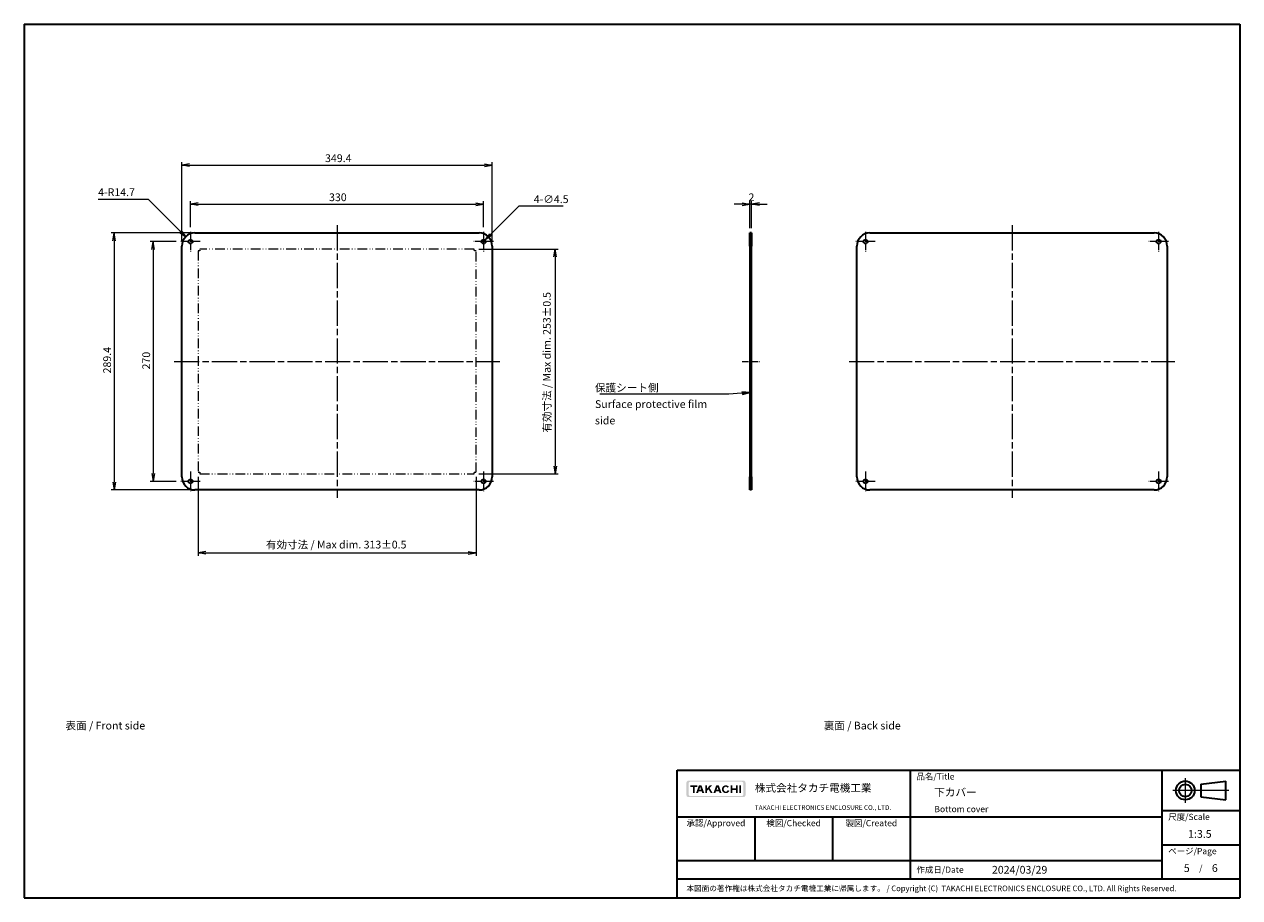
# Model space of a CAD drawing. Units: millimetres. Extents: x 72 to 8920, y 40 to 1585.
# Drawn here: x 6173 to 7541, y 40 to 1023 of the extents above; entities that cross this region are included whole.
import ezdxf
from ezdxf.enums import TextEntityAlignment as Align

# ---------------------------------------------------------------- set-up
doc = ezdxf.new("R2010")
doc.units = ezdxf.units.MM
doc.header["$LTSCALE"] = 5
doc.linetypes.add('CHAIN', pattern=[0.35429999999999995, 0.2362, -0.0295, 0.0591, -0.0295])
doc.linetypes.add('DASH_DOUBLE_DOT', pattern=[0.43979999999999997, 0.24, -0.06, 0.0098, -0.06, 0.01, -0.06])
doc.layers.get('Defpoints').update_dxf_attribs({"lineweight": 25})
for name, color, linetype, lineweight in [('Border (ISO)', 7, 'Continuous', 35), ('Center Mark (ISO)', 131, 'Continuous', 18), ('Centerline (ISO)', 131, 'Continuous', 18), ('Dimension (ISO)', 7, 'Continuous', 18), ('Dimension (ISO) @ 1', 7, 'Continuous', 18), ('Hatch (ISO)', 1, 'Continuous', 18), ('Sketch Geometry (ISO)', 7, 'Continuous', 18), ('Symbol (ISO)', 7, 'Continuous', 18), ('Symbol (ISO) @ 1', 7, 'Continuous', 18), ('Title (ISO)', 7, 'Continuous', 35), ('Visible (ISO)', 7, 'Continuous', 35), ('Visible Narrow (ISO)', 7, 'Continuous', 25)]:
    doc.layers.add(name, color=color, linetype=linetype, lineweight=lineweight)
doc.styles.add('Note Text (TK)', font='MS PGothic.ttf')
doc.styles.add('文字スタイル40', font='MS PGothic.ttf')
doc.styles.add('文字スタイル67', font='arial.ttf')
doc.dimstyles.new('Default - Method 1b (TK)', dxfattribs={"dimscale": 5, "dimtxt": 2.5, "dimasz": 2.5, "dimexe": 1, "dimexo": 1.499999999999999, "dimgap": 1, "dimtad": 1, "dimrnd": 1e-08, "dimdsep": 46, "dimtxsty": 'Note Text (TK)', "dimblk": 'OPEN', "dimcen": 0.09, "dimdle": 5, "dimclrd": 100, "dimclre": 100, "dimclrt": 7, "dimadec": 1, "dimazin": 1, "dimtfac": 1, "dimtmove": 0, "dimatfit": 3, "dimldrblk": 'OPEN', "dimfxl": 1, "dimtolj": 1, "dimlwd": -1, "dimlwe": -1, "dimarcsym": 0})
doc.dimstyles.new('Default - Method 1b (TK)$7', dxfattribs={"dimscale": 5, "dimtxt": 2.5, "dimasz": 2.5, "dimexe": 1, "dimexo": 1.499999999999999, "dimgap": 1, "dimtad": 1, "dimrnd": 1e-08, "dimdsep": 46, "dimtxsty": 'Note Text (TK)', "dimblk": 'OPEN', "dimcen": 0.09, "dimdle": 5, "dimclrd": 100, "dimclre": 100, "dimclrt": 7, "dimadec": 1, "dimazin": 1, "dimtfac": 1, "dimtmove": 0, "dimatfit": 3, "dimldrblk": 'OPEN', "dimfxl": 1, "dimtolj": 1, "dimlwd": -1, "dimlwe": -1, "dimarcsym": 0})

# ---------------------------------------------------------------- blocks, each defined once
blk = doc.blocks.new('図面枠 tk図枠')
at = {"layer": 'Border (ISO)'}
for p, q in [((14.49999999999999, 289), (405.4999999999999, 289)), ((14.49999999999999, 289), (14.50000000000001, 8.000000000000007)), ((405.4999999999999, 289), (405.4999999999999, 8.000000000000007)), ((14.50000000000001, 8.000000000000007), (405.4999999999999, 8.000000000000007))]:
    blk.add_line(p, q, dxfattribs=at)
blk = doc.blocks.new('_Open')
at = {"color": 0, "linetype": 'ByBlock', "lineweight": -2}
for p, q in [((-1, 0.1666666666666666), (0, 0)), ((-1, -0.1666666666666666), (0, 0)), ((0, 0), (-1, 0))]:
    blk.add_line(p, q, dxfattribs=at)
blk = doc.blocks.new('*D56')
at = {"layer": 'Defpoints', "color": 0}
for p in [(6690.127088320696, 820.8476826956704), (6360.127088320696, 789.8476826956704), (6690.127088320696, 789.8476826956704)]:
    blk.add_point(p, dxfattribs=at)
at = {"layer": 'Dimension (ISO)', "color": 100}
for p, q in [((6360.127088320696, 795.0976826956704), (6360.127088320696, 824.3476826956705)), ((6690.127088320696, 795.0976826956704), (6690.127088320696, 824.3476826956705)), ((6368.877088320696, 820.8476826956704), (6681.377088320695, 820.8476826956704))]:
    blk.add_line(p, q, dxfattribs=at)
at = {"layer": 'Dimension (ISO)', "color": 100, "xscale": 8.75, "yscale": 8.75, "zscale": 8.75, "rotation": 180}
blk.add_blockref('_Open', (6360.127088320696, 820.8476826956704), dxfattribs=at)
at = {"layer": 'Dimension (ISO)', "color": 100, "xscale": 8.75, "yscale": 8.75, "zscale": 8.75}
blk.add_blockref('_Open', (6690.127088320696, 820.8476826956704), dxfattribs=at)
at = {"layer": 'Dimension (ISO)', "color": 7, "insert": (6516.128508775242, 828.7226826956704), "char_height": 8.75, "attachment_point": 4, "style": 'Note Text (TK)'}
blk.add_mtext('\\A1;330', dxfattribs=at)
blk = doc.blocks.new('*D57')
at = {"layer": 'Defpoints', "color": 0}
for p in [(6699.827088320692, 864.8476826956704), (6350.427088320699, 773.8476826956704), (6699.827088320692, 773.8476826956704)]:
    blk.add_point(p, dxfattribs=at)
at = {"layer": 'Dimension (ISO)', "color": 100}
for p, q in [((6350.427088320699, 779.0976826956704), (6350.427088320699, 868.3476826956704)), ((6359.177088320699, 864.8476826956704), (6691.077088320693, 864.8476826956704)), ((6699.827088320692, 779.0976826956704), (6699.827088320692, 868.3476826956704))]:
    blk.add_line(p, q, dxfattribs=at)
at = {"layer": 'Dimension (ISO)', "color": 100, "xscale": 8.75, "yscale": 8.75, "zscale": 8.75, "rotation": 180}
blk.add_blockref('_Open', (6350.427088320699, 864.8476826956704), dxfattribs=at)
at = {"layer": 'Dimension (ISO)', "color": 100, "xscale": 8.75, "yscale": 8.75, "zscale": 8.75}
blk.add_blockref('_Open', (6699.827088320692, 864.8476826956704), dxfattribs=at)
at = {"layer": 'Dimension (ISO)', "color": 7, "insert": (6511.629219002514, 872.7226826956703), "char_height": 8.75, "attachment_point": 4, "style": 'Note Text (TK)'}
blk.add_mtext('\\A1;349.4', dxfattribs=at)
blk = doc.blocks.new('*D58')
at = {"layer": 'Defpoints', "color": 0}
for p in [(6354.732618637252, 784.242152379119), (6365.127088320703, 773.8476826956789)]:
    blk.add_point(p, dxfattribs=at)
at = {"layer": 'Dimension (ISO)', "color": 100}
for p, q in [((6256.135744888435, 826.591680998224), (6312.383090018101, 826.5916809982245)), ((6312.383090018101, 826.5916809982245), (6348.545434301867, 790.4293367144982))]:
    blk.add_line(p, q, dxfattribs=at)
at = {"layer": 'Dimension (ISO)', "color": 100, "xscale": 8.75, "yscale": 8.75, "zscale": 8.75, "rotation": 315.0000000000301}
blk.add_blockref('_Open', (6354.732618637252, 784.242152379119), dxfattribs=at)
at = {"layer": 'Dimension (ISO)', "color": 7, "insert": (6256.135744888435, 834.4491809982244), "char_height": 8.75, "attachment_point": 4, "style": 'Note Text (TK)'}
blk.add_mtext('\\A1;\\fＭＳ Ｐゴシック|b0|i0;{\\H8.7150;4-R14.7}', dxfattribs=at)
blk = doc.blocks.new('*D59')
at = {"layer": 'Defpoints', "color": 0}
for p in [(6349.127088320696, 778.8476826956704), (6318.127088320697, 508.8476826956704), (6349.127088320696, 508.8476826956704)]:
    blk.add_point(p, dxfattribs=at)
at = {"layer": 'Dimension (ISO)', "color": 100}
for p, q in [((6343.877088320696, 778.8476826956704), (6314.627088320697, 778.8476826956704)), ((6318.127088320697, 770.0976826956704), (6318.127088320697, 517.5976826956705)), ((6343.877088320696, 508.8476826956704), (6314.627088320697, 508.8476826956704))]:
    blk.add_line(p, q, dxfattribs=at)
at = {"layer": 'Dimension (ISO)', "color": 100, "xscale": 8.75, "yscale": 8.75, "zscale": 8.75}
for p, rotation in [((6318.127088320697, 778.8476826956704), 90), ((6318.127088320697, 508.8476826956704), 270)]:
    blk.add_blockref('_Open', p, dxfattribs=dict(at, rotation=rotation))
at = {"layer": 'Dimension (ISO)', "color": 7, "insert": (6310.252088320696, 634.8491031502159), "char_height": 8.75, "attachment_point": 4, "rotation": 90, "style": 'Note Text (TK)'}
blk.add_mtext('\\A1;270', dxfattribs=at)
blk = doc.blocks.new('*D60')
at = {"layer": 'Defpoints', "color": 0}
for p in [(6365.127088320696, 788.5476826956711), (6274.127088320696, 499.1476826956697), (6365.127088320696, 499.1476826956697)]:
    blk.add_point(p, dxfattribs=at)
at = {"layer": 'Dimension (ISO)', "color": 100}
for p, q in [((6359.877088320696, 788.5476826956711), (6270.627088320696, 788.5476826956711)), ((6274.127088320696, 779.7976826956711), (6274.127088320696, 507.8976826956697)), ((6359.877088320696, 499.1476826956697), (6270.627088320696, 499.1476826956698))]:
    blk.add_line(p, q, dxfattribs=at)
at = {"layer": 'Dimension (ISO)', "color": 100, "xscale": 8.75, "yscale": 8.75, "zscale": 8.75}
for p, rotation in [((6274.127088320696, 788.5476826956711), 90), ((6274.127088320696, 499.1476826956697), 270)]:
    blk.add_blockref('_Open', p, dxfattribs=dict(at, rotation=rotation))
at = {"layer": 'Dimension (ISO)', "color": 7, "insert": (6266.252088320697, 630.3498133774885), "char_height": 8.75, "attachment_point": 4, "rotation": 90, "style": 'Note Text (TK)'}
blk.add_mtext('\\A1;289.4', dxfattribs=at)
blk = doc.blocks.new('*D61')
at = {"layer": 'Defpoints', "color": 0}
for p in [(6368.627088320696, 519.3476826956704), (6681.627088320697, 519.3476826956704), (6681.627088320697, 428.3476826956705)]:
    blk.add_point(p, dxfattribs=at)
at = {"layer": 'Dimension (ISO)', "color": 100}
for p, q in [((6368.627088320696, 514.0976826956704), (6368.627088320696, 424.8476826956705)), ((6681.627088320697, 514.0976826956704), (6681.627088320697, 424.8476826956705)), ((6377.377088320696, 428.3476826956705), (6672.877088320696, 428.3476826956705))]:
    blk.add_line(p, q, dxfattribs=at)
at = {"layer": 'Dimension (ISO)', "color": 100, "xscale": 8.75, "yscale": 8.75, "zscale": 8.75, "rotation": 180}
blk.add_blockref('_Open', (6368.627088320696, 428.3476826956705), dxfattribs=at)
at = {"layer": 'Dimension (ISO)', "color": 100, "xscale": 8.75, "yscale": 8.75, "zscale": 8.75}
blk.add_blockref('_Open', (6681.627088320697, 428.3476826956705), dxfattribs=at)
at = {"layer": 'Dimension (ISO)', "color": 7, "insert": (6445.008508775242, 437.5916599683977), "char_height": 8.75, "attachment_point": 4, "style": 'Note Text (TK)'}
blk.add_mtext('\\A1;\\fＭＳ Ｐゴシック|b0|i0;{\\H8.7150;有効寸法 / Max dim. 313±0.5}', dxfattribs=at)
blk = doc.blocks.new('*D62')
at = {"layer": 'Defpoints', "color": 0}
for p in [(6679.627088320696, 770.3476826956704), (6679.627088320696, 517.3476826956703), (6770.627088320697, 517.3476826956703)]:
    blk.add_point(p, dxfattribs=at)
at = {"layer": 'Dimension (ISO)', "color": 100}
for p, q in [((6684.877088320696, 770.3476826956704), (6774.127088320696, 770.3476826956704)), ((6770.627088320697, 761.5976826956703), (6770.627088320697, 526.0976826956704)), ((6684.877088320696, 517.3476826956703), (6774.127088320696, 517.3476826956703))]:
    blk.add_line(p, q, dxfattribs=at)
at = {"layer": 'Dimension (ISO)', "color": 100, "xscale": 8.75, "yscale": 8.75, "zscale": 8.75}
for p, rotation in [((6770.627088320697, 770.3476826956704), 90), ((6770.627088320697, 517.3476826956703), 270)]:
    blk.add_blockref('_Open', p, dxfattribs=dict(at, rotation=rotation))
at = {"layer": 'Dimension (ISO)', "color": 7, "insert": (6761.383111047969, 563.7291031502159), "char_height": 8.75, "attachment_point": 4, "rotation": 90, "style": 'Note Text (TK)'}
blk.add_mtext('\\A1;\\fＭＳ Ｐゴシック|b0|i0;{\\H8.7150;有効寸法 / Max dim. 253±0.5}', dxfattribs=at)
blk = doc.blocks.new('*D63')
at = {"layer": 'Defpoints', "color": 0}
for p in [(6691.718078578364, 780.438672953338), (6688.536098063035, 777.2566924380026)]:
    blk.add_point(p, dxfattribs=at)
at = {"layer": 'Dimension (ISO)', "color": 100}
for p, q in [((6729.965500537433, 818.6860949124952), (6697.905262913739, 786.6258572887272)), ((6779.860208115147, 818.6860949124957), (6729.965500537433, 818.6860949124952)), ((6689.812088320699, 778.8476826956703), (6690.4420883207, 778.8476826956698)), ((6690.1270883207, 778.5326826956702), (6690.1270883207, 779.1626826956704))]:
    blk.add_line(p, q, dxfattribs=at)
at = {"layer": 'Dimension (ISO)', "color": 100, "xscale": 8.75, "yscale": 8.75, "zscale": 8.75, "rotation": 225.0000000000655}
blk.add_blockref('_Open', (6691.718078578364, 780.438672953338), dxfattribs=at)
at = {"layer": 'Dimension (ISO)', "color": 7, "insert": (6746.683787660604, 826.5435949124947), "char_height": 8.75, "attachment_point": 4, "style": 'Note Text (TK)'}
blk.add_mtext('\\A1;\\fＭＳ Ｐゴシック|b0|i0;{\\H8.7150;4-∅4.5}', dxfattribs=at)
blk = doc.blocks.new('*D64')
at = {"layer": 'Defpoints', "color": 0}
for p in [(6989.945996504838, 820.8476826956704), (6989.945996504838, 788.5476826956711), (6991.945996504838, 788.5476826956711)]:
    blk.add_point(p, dxfattribs=at)
at = {"layer": 'Dimension (ISO)', "color": 100}
for p, q in [((6989.945996504838, 793.7976826956711), (6989.945996504838, 824.3476826956705)), ((6991.945996504838, 793.7976826956711), (6991.945996504838, 824.3476826956705)), ((6981.195996504837, 820.8476826956704), (6972.445996504837, 820.8476826956704)), ((6991.945996504838, 820.8476826956704), (6989.945996504838, 820.8476826956704)), ((7000.695996504838, 820.8476826956704), (7009.445996504837, 820.8476826956704))]:
    blk.add_line(p, q, dxfattribs=at)
at = {"layer": 'Dimension (ISO)', "color": 100, "xscale": 8.75, "yscale": 8.75, "zscale": 8.75}
blk.add_blockref('_Open', (6989.945996504838, 820.8476826956704), dxfattribs=at)
at = {"layer": 'Dimension (ISO)', "color": 100, "xscale": 8.75, "yscale": 8.75, "zscale": 8.75, "rotation": 180}
blk.add_blockref('_Open', (6991.945996504838, 820.8476826956704), dxfattribs=at)
at = {"layer": 'Dimension (ISO)', "color": 7, "insert": (6988.410485141201, 828.7226826956704), "char_height": 8.75, "attachment_point": 4, "style": 'Note Text (TK)'}
blk.add_mtext('\\A1;2', dxfattribs=at)
blk = doc.blocks.new('表題欄 tk表題欄')
at = {"layer": 'Hatch (ISO)'}
h = blk.add_hatch(color=256, dxfattribs=at)
edge = h.paths.add_edge_path(flags=0)
edge.add_arc((95.444849922821, 237.346881026017), 0.5958259999999996, 269.9999999999897, 360)
edge.add_line((96.040675922821, 237.3468810260171), (96.04067592282095, 240.7585970260168))
edge.add_arc((95.44484992282096, 240.7585970260169), 0.5958259999999996, 0, 90.0000000000068)
edge.add_line((95.44484992282091, 241.3544230260169), (79.00658192282103, 241.3544230260169))
edge.add_arc((79.00658192282103, 240.7585970260169), 0.5958259999999996, 90, 180)
edge.add_line((78.41075592282102, 240.7585970260168), (78.41075592282081, 237.3468810260171))
edge.add_arc((79.00658192282081, 237.3468810260168), 0.5958259999999996, 180, 270.0000000000205)
edge.add_line((79.00658192282103, 236.7510550260168), (95.44484992282091, 236.751055026017))
edge = h.paths.add_edge_path()
edge.add_line((77.70882392282107, 241.0034570260169), (77.70882392282107, 237.1020210260171))
edge.add_arc((78.41075592282097, 237.102021026017), 0.7019319999998935, 180, 270.000000000008)
edge.add_line((78.41075592282105, 236.4000890260172), (96.04067592282101, 236.4000890260172))
edge.add_arc((96.040675922821, 237.102021026017), 0.7019319999998921, 270, 360)
edge.add_line((96.7426079228209, 237.1020210260171), (96.74260792282098, 241.0034570260169))
edge.add_arc((96.04067592282107, 241.003457026017), 0.7019319999998921, 0, 90.00000000000873)
edge.add_line((96.04067592282095, 241.705389026017), (78.41075592282105, 241.7053890260169))
edge.add_arc((78.41075592282105, 241.0034570260169), 0.7019319999999984, 90.00000000000072, 180)
for points in [[(78.94128592282102, 240.1954190260171), (78.94128592282102, 239.7056990260171), (79.79013392282097, 239.7056990260171), (79.79013392282097, 237.7060090260171), (80.37779792282102, 237.7060090260171), (80.37779792282102, 239.7056990260171), (81.22664592282104, 239.7056990260171), (81.22664592282104, 240.1954190260171)], [(85.55355153134052, 237.7060090260171), (84.81294043548178, 238.9396854897348), (84.28739592282106, 238.3724785432585), (84.28739592282106, 237.7060090260171), (83.76502792282103, 237.7060090260171), (83.76502792282103, 240.1954190260171), (84.28739592282106, 240.1954190260171), (84.28739592282106, 239.1472136578642), (85.2586086041826, 240.1954190260171), (85.97643794456017, 240.1954190260171), (85.18872726044239, 239.3452627384302), (86.172817922821, 237.7060090260171)], [(91.96090243223207, 240.1954190260171), (91.96090243223207, 237.7060090260171), (92.4791894322321, 237.7060090260171), (92.4791894322321, 238.7058540260171), (93.63819343223211, 238.7058540260171), (93.63819343223211, 237.7060090260171), (94.15648043223207, 237.7060090260171), (94.15648043223207, 240.1954190260171), (93.63819343223211, 240.1954190260171), (93.63819343223211, 239.195574026017), (92.4791894322321, 239.195574026017), (92.4791894322321, 240.1954190260171)], [(94.71149643223212, 240.1954190260171), (94.71149643223212, 237.7060090260171), (95.2338644322322, 237.7060090260171), (95.2338644322322, 240.1954190260171)]]:
    blk.add_hatch(color=256, dxfattribs=at).paths.add_polyline_path(points)
h = blk.add_hatch(color=256, dxfattribs=at)
h.paths.add_polyline_path([(82.45967999495221, 238.7589070260171), (81.8218998506899, 238.7589070260171), (82.14078992282104, 239.627313026017)], flags=0)
h.paths.add_polyline_path([(82.64850318183746, 238.2447010260171), (81.63307666380464, 238.2447010260171), (81.43526189659153, 237.7060090260171), (80.81854592282102, 237.7060090260171), (81.73268992282102, 240.1954190260171), (82.54888992282102, 240.1954190260171), (83.46303392282098, 237.7060090260171), (82.84631794905052, 237.7060090260171)])
h = blk.add_hatch(color=256, dxfattribs=at)
h.paths.add_polyline_path([(87.39654585068993, 238.7589070260171), (88.03432599495216, 238.7589070260171), (87.71543592282107, 239.627313026017)], flags=0)
h.paths.add_polyline_path([(87.00990789659151, 237.7060090260171), (87.20772266380467, 238.2447010260171), (88.22314918183736, 238.2447010260171), (88.42096394905047, 237.7060090260171), (89.03767992282091, 237.7060090260171), (88.123535922821, 240.1954190260171), (87.30733592282104, 240.1954190260171), (86.39319192282105, 237.7060090260171)])
h = blk.add_hatch(color=256, dxfattribs=at)
edge = h.paths.add_edge_path()
edge.add_arc((90.39257192282079, 238.9507140260171), 1.273272000000011, 38.55054079078439, 336.5820184016556)
edge.add_line((91.56096443223191, 238.4446700260172), (91.04202846323602, 238.6694270587604))
edge.add_ellipse((90.392571922821, 238.9507140260171), major_axis=(0, -0.7998759999999119), ratio=0.8673469387756529, start_angle=128.5505407907963, end_angle=426.582018401653, ccw=False)
edge.add_line((90.96328818027123, 239.4055047731898), (91.38834540645578, 239.7442231660233))
at = {"layer": 'Title (ISO)'}
for p, q in [((74.70882392282105, 245.052739026017), (255.7088239228211, 245.052739026017)), ((74.70882392282105, 204.052739026017), (74.70882392282105, 245.052739026017)), ((149.7088239228211, 245.052739026017), (149.7088239228211, 210.052739026017)), ((230.7088239228211, 245.052739026017), (230.7088239228211, 210.052739026017)), ((255.7088239228211, 245.052739026017), (255.7088239228211, 204.052739026017)), ((243.2088239228211, 240.552739026017), (251.2088239228211, 241.552739026017)), ((243.2088239228211, 240.552739026017), (243.2088239228211, 236.552739026017)), ((251.2088239228211, 235.552739026017), (251.2088239228211, 241.552739026017)), ((243.2088239228211, 236.552739026017), (251.2088239228211, 235.552739026017)), ((230.7088239228211, 232.052739026017), (255.7088239228211, 232.052739026017)), ((74.70882392282105, 230.052739026017), (230.7088239228211, 230.0527390260171)), ((99.70882392282105, 230.052739026017), (99.70882392282108, 216.052739026017)), ((124.708823922821, 230.052739026017), (124.708823922821, 216.052739026017)), ((230.7088239228211, 221.052739026017), (255.7088239228211, 221.052739026017)), ((74.70882392282105, 216.052739026017), (230.7088239228211, 216.052739026017)), ((255.7088239228211, 210.052739026017), (74.70882392282105, 210.052739026017)), ((74.70882392282105, 204.052739026017), (255.7088239228211, 204.052739026017))]:
    blk.add_line(p, q, dxfattribs=at)
at = {"layer": 'Title (ISO)', "color": 4, "linetype": 'CHAIN', "lineweight": 18, "ltscale": 8.889559745788574}
blk.add_line((238.2088239228211, 242.5527390260171), (238.2088239228211, 234.552739026017), dxfattribs=at)
at = {"layer": 'Title (ISO)', "color": 4, "linetype": 'CHAIN', "lineweight": 18, "ltscale": 20.00163269042969}
blk.add_line((252.2088239228211, 238.552739026017), (234.2088239228211, 238.552739026017), dxfattribs=at)
at = {"layer": 'Title (ISO)'}
for radius in [3, 2]:
    blk.add_circle((238.2088239228211, 238.5527390260171), radius, dxfattribs=at)
at = {"layer": 'Title (ISO)', "color": 1, "char_height": 2.000000029802322, "line_spacing_factor": 1.5, "style": 'Note Text (TK)'}
for s, insert, attachment_point in [('\\fＭＳ Ｐゴシック|b0|i0;{\\H2.0000;品名/Title}', (151.708823922821, 243.052739026017), 4), ('\\fＭＳ Ｐゴシック|b0|i0;{\\H2.0000;尺度/Scale}', (232.7088239228211, 230.052739026017), 4), ('\\fＭＳ Ｐゴシック|b0|i0;{\\H2.0000;承認/Approved}', (87.20882392282105, 228.052739026017), 5), ('\\fＭＳ Ｐゴシック|b0|i0;{\\H2.0000;検図/Checked}', (112.208823922821, 228.0527390260171), 5), ('\\fＭＳ Ｐゴシック|b0|i0;{\\H2.0000;製図/Created}', (137.208823922821, 228.052739026017), 5), ('\\fＭＳ Ｐゴシック|b0|i0;{\\H2.0000;ページ/Page}', (232.7088239228211, 219.052739026017), 4), ('\\fＭＳ Ｐゴシック|b0|i0;{\\H2.0000;作成日/Date}', (151.708823922821, 213.052739026017), 4)]:
    blk.add_mtext(s, dxfattribs=dict(at, insert=insert, attachment_point=attachment_point))
at = {"layer": 'Title (ISO)', "color": 7, "line_spacing_factor": 1.5, "style": 'Note Text (TK)'}
for s, insert, char_height, attachment_point in [('株式会社タカチ電機工業', (99.74260792282095, 239.052739026017), 2.5, 4), ('\\fArial|b0|i0;{\\H1.4986;TAKACHI ELECTRONICS ENCLOSURE CO., LTD.}', (99.74260792282095, 233.052739026017), 1.49859994649887, 4), ('\\fＭＳ Ｐゴシック|b0|i0;{\\H2.0000;/}', (243.2088239228211, 213.5527390260171), 2.000000029802322, 5), ('\\fＭＳ Ｐゴシック|b0|i0;{\\H1.8000;本図面の著作権は株式会社タカチ電機工業に帰属します。 / Copyright (C)\xa0 TAKACHI ELECTRONICS ENCLOSURE CO., LTD. All Rights Reserved.}', (77.70882392282107, 207.052739026017), 1.800000071525573, 4)]:
    blk.add_mtext(s, dxfattribs=dict(at, insert=insert, char_height=char_height, attachment_point=attachment_point))
at = {"layer": 'Title (ISO)', "color": 7}
for tag, p, height, style in [('<品名>_001', (157.5383693773665, 236.7885344805625), 2.5, 'Note Text (TK)'), ('<Title>_001', (157.708823922821, 231.5520568828656), 2.000000029802322, '文字スタイル67'), ('<型番>_001', (157.6576875571527, 219.9930798731327), 3.000000119209289, '文字スタイル40'), ('<総ページ数>_001', (246.7271309270378, 212.302739026017), 2.5, 'Note Text (TK)'), ('作成日_001', (175.5895057410029, 211.7814322078352), 2.5, 'Note Text (TK)'), ('<ページ_No.>_001', (238.0172485941593, 212.2976230642162), 2.5, 'Note Text (TK)')]:
    blk.add_attdef(tag, p, '', height=height, dxfattribs=dict(at, style=style))
at = {"layer": 'Title (ISO)', "color": 7, "style": 'Note Text (TK)'}
for tag, p in [('<尺度>', (243.2088239228211, 224.552739026017)), ('<部品サイズ>', (112.208823922821, 213.052739026017))]:
    blk.add_attdef(tag, text='', height=2.5, dxfattribs=at).set_placement(p, align=Align.MIDDLE_CENTER)

msp = doc.modelspace()

# ---------------------------------------------------------------- linework, layer by layer
at = {"layer": 'Center Mark (ISO)', "linetype": 'CHAIN', "ltscale": 6.984632492065429}
for p, q in [((6360.127088320696, 789.8476826956704), (6360.127088320696, 767.8476826956703)), ((6690.127088320696, 789.8476826956704), (6690.127088320696, 767.8476826956703)), ((7120.184637890044, 789.8476826956704), (7120.184637890044, 767.8476826956703)), ((7450.184637890045, 789.8476826956704), (7450.184637890045, 767.8476826956703)), ((6371.127088320696, 778.8476826956704), (6349.127088320696, 778.8476826956704)), ((6701.127088320696, 778.8476826956704), (6679.127088320696, 778.8476826956704)), ((7131.184637890044, 778.8476826956704), (7109.184637890044, 778.8476826956704)), ((7461.184637890045, 778.8476826956704), (7439.184637890045, 778.8476826956704)), ((6371.127088320696, 508.8476826956704), (6349.127088320696, 508.8476826956704)), ((6360.127088320696, 519.8476826956704), (6360.127088320696, 497.8476826956704)), ((6701.127088320696, 508.8476826956704), (6679.127088320696, 508.8476826956704)), ((6690.127088320696, 519.8476826956704), (6690.127088320696, 497.8476826956704)), ((7131.184637890044, 508.8476826956704), (7109.184637890044, 508.8476826956704)), ((7120.184637890044, 519.8476826956704), (7120.184637890044, 497.8476826956704)), ((7461.184637890045, 508.8476826956704), (7439.184637890045, 508.8476826956704)), ((7450.184637890045, 519.8476826956704), (7450.184637890045, 497.8476826956704))]:
    msp.add_line(p, q, dxfattribs=at)
at = {"layer": 'Centerline (ISO)', "linetype": 'CHAIN', "ltscale": 23.99096870422363}
for p, q in [((6525.127088320695, 797.2976826956711), (6525.127088320695, 490.3976826956697)), ((7285.184637890044, 797.2976826956711), (7285.184637890044, 490.3976826956697)), ((6341.677088320699, 643.8476826956704), (6708.577088320693, 643.8476826956704)), ((7101.734637890046, 643.8476826956704), (7468.634637890042, 643.8476826956704))]:
    msp.add_line(p, q, dxfattribs=at)
at = {"layer": 'Centerline (ISO)', "linetype": 'CHAIN', "ltscale": 6.190912723541259}
msp.add_line((6981.195996504837, 643.8476826956704), (7000.695996504838, 643.8476826956704), dxfattribs=at)
at = {"layer": 'Sketch Geometry (ISO)', "color": 4, "linetype": 'DASH_DOUBLE_DOT', "lineweight": 18, "ltscale": 0.5114322304725647}
for p, q in [((6370.627088320696, 768.3476826956704), (6368.627088320696, 768.3476826956704)), ((6370.627088320696, 770.3476826956704), (6370.627088320696, 768.3476826956704)), ((6679.627088320696, 768.3476826956704), (6679.627088320696, 770.3476826956704)), ((6681.627088320697, 768.3476826956704), (6679.627088320696, 768.3476826956704)), ((6368.627088320696, 519.3476826956704), (6370.627088320696, 519.3476826956704)), ((6370.627088320696, 519.3476826956704), (6370.627088320696, 517.3476826956703)), ((6679.627088320696, 517.3476826956703), (6679.627088320696, 519.3476826956704)), ((6679.627088320696, 519.3476826956704), (6681.627088320697, 519.3476826956704))]:
    msp.add_line(p, q, dxfattribs=at)
at = {"layer": 'Sketch Geometry (ISO)', "color": 4, "linetype": 'DASH_DOUBLE_DOT', "lineweight": 18, "ltscale": 8.98676872253418}
for p, q in [((6368.627088320696, 768.3476826956704), (6368.627088320696, 519.3476826956704)), ((6681.627088320697, 519.3476826956704), (6681.627088320697, 768.3476826956704))]:
    msp.add_line(p, q, dxfattribs=at)
at = {"layer": 'Sketch Geometry (ISO)', "color": 4, "linetype": 'DASH_DOUBLE_DOT', "lineweight": 18, "ltscale": 9.12457275390625}
for p, q in [((6679.627088320696, 770.3476826956704), (6370.627088320696, 770.3476826956704)), ((6370.627088320696, 517.3476826956703), (6679.627088320696, 517.3476826956703))]:
    msp.add_line(p, q, dxfattribs=at)
at = {"layer": 'Visible (ISO)'}
for p, q in [((6365.127088320696, 788.5476826956711), (6685.127088320697, 788.5476826956711)), ((6991.945996504838, 788.5476826956711), (6989.945996504838, 788.5476826956711)), ((6989.945996504838, 773.8476826956704), (6989.945996504838, 788.5476826956711)), ((6991.945996504838, 788.5476826956711), (6991.945996504838, 773.8476826956704)), ((7125.184637890045, 788.5476826956711), (7445.184637890044, 788.5476826956711)), ((6350.427088320699, 513.8476826956703), (6350.427088320699, 773.8476826956704)), ((6699.827088320692, 773.8476826956704), (6699.827088320692, 513.8476826956703)), ((6989.945996504838, 773.8476826956704), (6989.945996504838, 513.8476826956703)), ((6991.945996504838, 513.8476826956703), (6991.945996504838, 773.8476826956704)), ((7110.484637890047, 513.8476826956703), (7110.484637890047, 773.8476826956704)), ((7459.884637890041, 773.8476826956704), (7459.884637890041, 513.8476826956703)), ((6989.945996504838, 499.1476826956697), (6989.945996504838, 513.8476826956703)), ((6991.945996504838, 513.8476826956703), (6991.945996504838, 499.1476826956697)), ((6685.127088320697, 499.1476826956697), (6365.127088320696, 499.1476826956697)), ((6991.945996504838, 499.1476826956697), (6989.945996504838, 499.1476826956697)), ((7445.184637890044, 499.1476826956697), (7125.184637890045, 499.1476826956697))]:
    msp.add_line(p, q, dxfattribs=at)
for centre in [(6360.127088320696, 778.8476826956704), (6690.127088320696, 778.8476826956704), (7120.184637890044, 778.8476826956704), (7450.184637890045, 778.8476826956704), (6360.127088320696, 508.8476826956704), (6690.127088320696, 508.8476826956704), (7120.184637890044, 508.8476826956704), (7450.184637890045, 508.8476826956704)]:
    msp.add_circle(centre, 2.249999999999997, dxfattribs=at)
for centre, radius, start, end in [((6365.127088320696, 773.8476826956704), 14.69999999999997, 90, 180), ((6685.127088320697, 773.8476826956704), 14.69999999999993, 0, 90), ((7125.184637890045, 773.8476826956704), 14.69999999999993, 90, 180), ((7445.184637890044, 773.8476826956704), 14.69999999999997, 0, 90), ((6365.127088320696, 513.8476826956703), 14.69999999999997, 180, 270), ((6685.127088320697, 513.8476826956703), 14.69999999999998, 270, 0), ((7125.184637890045, 513.8476826956703), 14.69999999999998, 180, 270), ((7445.184637890044, 513.8476826956703), 14.69999999999997, 270, 0)]:
    msp.add_arc(centre, radius, start, end, dxfattribs=at)
at = {"layer": 'Visible Narrow (ISO)'}
for p, q in [((6991.945996504838, 773.8476826956704), (6989.945996504838, 773.8476826956704)), ((6991.945996504838, 513.8476826956703), (6989.945996504838, 513.8476826956703))]:
    msp.add_line(p, q, dxfattribs=at)

# ---------------------------------------------------------------- block references
at = {"xscale": 3.5, "yscale": 3.5, "zscale": 3.5}
msp.add_blockref('図面枠 tk図枠', (6122.249971495796, 11.99991613588478), dxfattribs=at)
ref = msp.add_blockref('表題欄 tk表題欄', (6646.519087765918, -674.1846704551753), dxfattribs=dict(xscale=3.5, yscale=3.5, zscale=3.5))
ref.add_attrib('<品名>_001', '下カバー', (7197.555369223069, 154.3514786358884), dxfattribs={"layer": 'Title (ISO)', "color": 7, "height": 8.75, "style": 'Note Text (TK)'})
ref.add_attrib('<尺度>_001', '1:3.5', (7483.387635439115, 107.4346023568979), dxfattribs={"layer": 'Title (ISO)', "color": 7, "height": 8.75, "style": 'Note Text (TK)'})
ref.add_attrib('作成日_001', '2024/03/29', (7262.525170514457, 67.05332658330171), dxfattribs={"layer": 'Title (ISO)', "color": 7, "height": 8.75, "style": 'Note Text (TK)'})
ref.add_attrib('<Title>_001', 'Bottom cover', (7197.783736833009, 136.3072148567573), dxfattribs={"layer": 'Title (ISO)', "color": 7, "height": 7.000000104308129, "style": '文字スタイル67'})
ref.add_attrib('<ページ_No.>_001', '5', (7478.591888276152, 68.94952391214989), dxfattribs={"layer": 'Title (ISO)', "color": 7, "height": 8.75, "style": 'Note Text (TK)'})
ref.add_attrib('<総ページ数>_001', '6', (7510.151574497161, 68.9316180458483), dxfattribs={"layer": 'Title (ISO)', "color": 7, "height": 8.75, "style": 'Note Text (TK)'})

# ---------------------------------------------------------------- texts
at = {"layer": 'Symbol (ISO)', "color": 7, "char_height": 8.75, "style": 'Note Text (TK)'}
for s, insert, width, attachment_point, line_spacing_factor in [('\\fＭＳ Ｐゴシック|b0|i0;保護シート側\\P\\fＭＳ Ｐゴシック|b0|i0;Surface protective film side', (6815.543439576439, 618.634727174811), 150.8479619026184, 1, 1.265217423439025), ('\\fＭＳ Ｐゴシック|b0|i0;裏面 / Back side', (7073.096564867417, 233.7891872202619), 93.74269127845764, 4, 1.5)]:
    msp.add_mtext(s, dxfattribs=dict(at, insert=insert, width=width, attachment_point=attachment_point, line_spacing_factor=line_spacing_factor))
at = {"layer": 'Symbol (ISO)', "color": 7, "insert": (6219.350032756003, 233.7891872202619), "char_height": 8.75, "attachment_point": 4, "line_spacing_factor": 1.5, "style": 'Note Text (TK)'}
msp.add_mtext('\\fＭＳ Ｐゴシック|b0|i0;表面 / Front side', dxfattribs=at)

# ---------------------------------------------------------------- dimensions: what is measured, and where the dimension line sits
at = {"layer": 'Dimension (ISO) @ 1', "color": 100}
dim = msp.add_linear_dim(base=(6699.827088320692, 864.8476826956704), p1=(6350.427088320699, 773.8476826956704), p2=(6699.827088320692, 773.8476826956704), dimstyle='Default - Method 1b (TK)', override={"dimscale": 1, "dimtxt": 8.75, "dimasz": 8.75, "dimexe": 3.5, "dimexo": 5.249999999999999, "dimgap": 3.5, "dimdec": 2, "dimcen": 0.315, "dimtol": 0, "dimlim": 0, "dimtp": 0, "dimtm": 0, "dimtdec": 2, "dimtix": 0, "dimtofl": 0, "dimtmove": 0, "dimatfit": 1}, dxfattribs=at)
dim.commit()
dim.dimension.update_dxf_attribs({"geometry": '*D57', "text_midpoint": (6525.127088320695, 864.8476826956704), "dimtype": 128})
dim = msp.add_radius_dim(center=(6365.127088320703, 773.8476826956789), mpoint=(6354.732618637252, 784.242152379119), text='\\fＭＳ Ｐゴシック|b0|i0;{\\H8.7150;4-<>}', dimstyle='Default - Method 1b (TK)', override={"dimscale": 1, "dimtxt": 8.75, "dimasz": 8.75, "dimexe": 3.5, "dimexo": 5.249999999999999, "dimgap": 3.5, "dimtih": 1, "dimtoh": 1, "dimdec": 2, "dimlfac": 1.000000000000027, "dimcen": 0, "dimtol": 0, "dimlim": 0, "dimtp": 0, "dimtm": 0, "dimtdec": 2, "dimtix": 0, "dimtofl": 0, "dimtmove": 0, "dimatfit": 3}, dxfattribs=at)
dim.commit()
dim.dimension.update_dxf_attribs({"geometry": '*D58', "text_midpoint": (6276.61104318389, 826.5916809982245), "dimtype": 132})
for base, p1, p2, angle, override, picture, middle in [((6690.127088320696, 820.8476826956704), (6360.127088320696, 789.8476826956704), (6690.127088320696, 789.8476826956704), 180, {"dimscale": 1, "dimtxt": 8.75, "dimasz": 8.75, "dimexe": 3.5, "dimexo": 5.249999999999999, "dimgap": 3.5, "dimdec": 2, "dimcen": 0.315, "dimtol": 0, "dimlim": 0, "dimtp": 0, "dimtm": 0, "dimtdec": 2, "dimtix": 0, "dimtofl": 0, "dimtmove": 0, "dimatfit": 1}, '*D56', (6525.127088320695, 820.8476826956704)), ((6989.945996504838, 820.8476826956704), (6991.945996504838, 788.5476826956711), (6989.945996504838, 788.5476826956711), 180, {"dimscale": 1, "dimtxt": 8.75, "dimasz": 8.75, "dimexe": 3.5, "dimexo": 5.249999999999999, "dimgap": 3.5, "dimdec": 2, "dimcen": 0.315, "dimtol": 0, "dimlim": 0, "dimtp": 0, "dimtm": 0, "dimtdec": 2, "dimtix": 0, "dimtofl": 1, "dimtmove": 0, "dimatfit": 1}, '*D64', (6990.945996504837, 820.8476826956704)), ((6274.127088320696, 499.1476826956697), (6365.127088320696, 788.5476826956711), (6365.127088320696, 499.1476826956697), 270, {"dimscale": 1, "dimtxt": 8.75, "dimasz": 8.75, "dimexe": 3.5, "dimexo": 5.249999999999999, "dimgap": 3.5, "dimdec": 2, "dimcen": 0.315, "dimtol": 0, "dimlim": 0, "dimtp": 0, "dimtm": 0, "dimtdec": 2, "dimtix": 0, "dimtofl": 0, "dimtmove": 0, "dimatfit": 1}, '*D60', (6274.127088320696, 643.8476826956704)), ((6318.127088320697, 508.8476826956704), (6349.127088320696, 778.8476826956704), (6349.127088320696, 508.8476826956704), 90, {"dimscale": 1, "dimtxt": 8.75, "dimasz": 8.75, "dimexe": 3.5, "dimexo": 5.249999999999999, "dimgap": 3.5, "dimdec": 2, "dimcen": 0.315, "dimtol": 0, "dimlim": 0, "dimtp": 0, "dimtm": 0, "dimtdec": 2, "dimtix": 0, "dimtofl": 0, "dimtmove": 0, "dimatfit": 1}, '*D59', (6318.127088320697, 643.8476826956704))]:
    dim = msp.add_linear_dim(base=base, p1=p1, p2=p2, angle=angle, dimstyle='Default - Method 1b (TK)', override=override, dxfattribs=at)
    dim.commit()
    dim.dimension.update_dxf_attribs({"geometry": picture, "text_midpoint": middle, "dimtype": 128})
dim = msp.add_diameter_dim_2p(p1=(6688.536098063035, 777.2566924380026), p2=(6691.718078578364, 780.438672953338), text='\\fＭＳ Ｐゴシック|b0|i0;{\\H8.7150;4-<>}', dimstyle='Default - Method 1b (TK)', override={"dimscale": 1, "dimtxt": 8.75, "dimasz": 8.75, "dimexe": 3.5, "dimexo": 5.249999999999999, "dimgap": 3.5, "dimtih": 1, "dimtoh": 1, "dimdec": 2, "dimlfac": 1.00000000000005, "dimcen": 0.315, "dimtol": 0, "dimlim": 0, "dimtp": 0, "dimtm": 0, "dimtdec": 2, "dimtix": 0, "dimtofl": 0, "dimtmove": 0, "dimatfit": 3}, dxfattribs=at)
dim.commit()
dim.dimension.update_dxf_attribs({"geometry": '*D63', "text_midpoint": (6763.271997887875, 818.6860949124948), "dimtype": 131})
for base, p1, p2, angle, picture, middle in [((6770.627088320697, 517.3476826956703), (6679.627088320696, 770.3476826956704), (6679.627088320696, 517.3476826956703), 90, '*D62', (6770.627088320697, 643.8476826956704)), ((6681.627088320697, 428.3476826956705), (6368.627088320696, 519.3476826956704), (6681.627088320697, 519.3476826956704), 180, '*D61', (6525.127088320695, 428.3476826956705))]:
    dim = msp.add_linear_dim(base=base, p1=p1, p2=p2, angle=angle, text='\\fＭＳ Ｐゴシック|b0|i0;{\\H8.7150;有効寸法 / Max dim. <>}', dimstyle='Default - Method 1b (TK)', override={"dimscale": 1, "dimtxt": 8.75, "dimasz": 8.75, "dimexe": 3.5, "dimexo": 5.249999999999999, "dimgap": 3.5, "dimdec": 2, "dimcen": 0.315, "dimtol": 1, "dimlim": 0, "dimtp": 0.5, "dimtm": 0.5, "dimtdec": 2, "dimtix": 0, "dimtofl": 0, "dimtmove": 0, "dimatfit": 1}, dxfattribs=at)
    dim.commit()
    dim.dimension.update_dxf_attribs({"geometry": picture, "text_midpoint": middle, "dimtype": 128})

# ---------------------------------------------------------------- leaders
at = {"layer": 'Symbol (ISO) @ 1', "color": 100, "annotation_type": 0, "has_hookline": 1, "hookline_direction": 1, "text_width": 145.2201704545454}
msp.add_leader([(6989.945996504838, 608.9125048366932), (6966.391401479057, 606.8861830347977)], dimstyle='Default - Method 1b (TK)$7', override={"dimscale": 1, "dimtxt": 8.75, "dimasz": 8.75, "dimgap": 0, "dimtad": 1}, dxfattribs=at)

doc.saveas('drawing.dxf')
